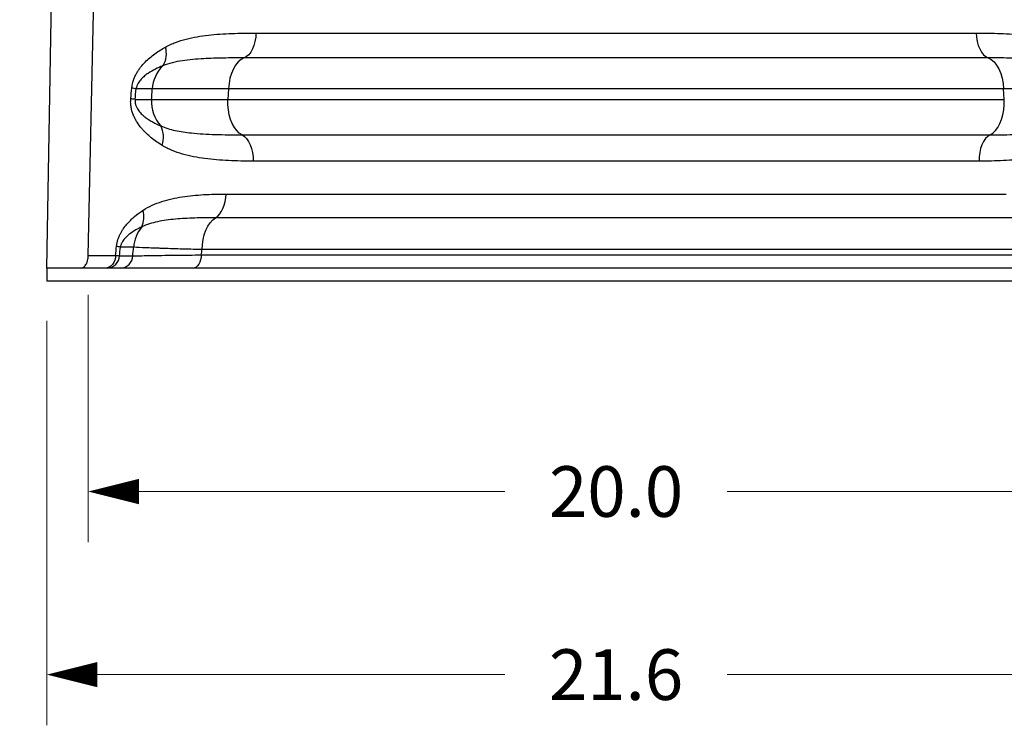
# Model space of a CAD drawing. Units: inches. Extents: x 0 to 8.5, y 0 to 11.
# Drawn here: x 1.7 to 3.3, y 2.5 to 3.6 of the extents above; entities that cross this region are included whole.
import ezdxf

# ---------------------------------------------------------------- set-up
doc = ezdxf.new("R2010")
doc.units = ezdxf.units.IN
doc.header["$LTSCALE"] = 2
doc.header["$MEASUREMENT"] = 0
doc.layers.add('DIMENSION', color=4, linetype='Continuous', lineweight=13)
doc.layers.add('OBJECT', color=1, linetype='Continuous', lineweight=25)
doc.styles.add('NYLOPLAST .080', font='ARIALN.TTF', dxfattribs={"height": 0.08})
doc.dimstyles.new('NYLOPLAST', dxfattribs={"dimtxt": 0.18, "dimasz": 0.08, "dimexe": 0.08, "dimexo": 0.0625, "dimgap": 0.09, "dimtad": 0, "dimtih": 1, "dimtoh": 1, "dimzin": 4, "dimdsep": 46, "dimtxsty": 'NYLOPLAST .080', "dimblk": 'NYLOPLAST ARROW', "dimcen": 0, "dimclrd": 256, "dimclre": 256, "dimclrt": 256, "dimadec": 0, "dimazin": 1, "dimtfac": 1, "dimtofl": 0, "dimtmove": 0, "dimatfit": 3, "dimldrblk": 'NYLOPLAST ARROW', "dimfxl": 0.1, "dimtolj": 1, "dimtzin": 0, "dimlwd": -1, "dimlwe": -1, "dimarcsym": 0})

# ---------------------------------------------------------------- blocks, each defined once
blk = doc.blocks.new('NYLOPLAST ARROW')
at = {"layer": 'DIMENSION'}
blk.add_lwpolyline([(-1, 0, 0.5, 0, 0), (0, 0, 0, 0, 0)], format="xyseb", dxfattribs=at)
blk = doc.blocks.new('*D5')
at = {"layer": 'Defpoints', "color": 0, "transparency": 16777216}
for p in [(2.6559, 5.2912), (3.5554, 3.2062), (4.0857, 3.2062)]:
    blk.add_point(p, dxfattribs=at)
at = {"layer": 'DIMENSION', "transparency": 16777216}
for p, q in [((2.7184, 5.2912), (4.1657, 5.2912)), ((4.0857, 5.2112), (4.0857, 4.3795)), ((4.0857, 3.2862), (4.0857, 4.1178)), ((3.6179, 3.2062), (4.1657, 3.2062))]:
    blk.add_line(p, q, dxfattribs=at)
at = {"layer": 'DIMENSION', "transparency": 16777216, "xscale": 0.08, "yscale": 0.08, "zscale": 0.08}
for p, rotation in [((4.0857, 5.2912), 90), ((4.0857, 3.2062), 270)]:
    blk.add_blockref('NYLOPLAST ARROW', p, dxfattribs=dict(at, rotation=rotation))
at = {"layer": 'DIMENSION', "transparency": 16777216, "insert": (4.0857, 4.2487), "char_height": 0.08, "attachment_point": 5, "style": 'NYLOPLAST .080'}
blk.add_mtext('\\A1;25.0', dxfattribs=at)
blk = doc.blocks.new('*D6')
at = {"layer": 'Defpoints', "color": 0, "transparency": 16777216}
for p in [(2.6559, 4.1357), (1.2469, 3.2062), (1.7564, 3.2062)]:
    blk.add_point(p, dxfattribs=at)
at = {"layer": 'DIMENSION', "transparency": 16777216}
for p, q in [((2.5934, 4.1357), (1.1669, 4.1357)), ((1.2469, 4.0557), (1.2469, 3.8011)), ((1.2469, 3.2862), (1.2469, 3.5408)), ((1.6939, 3.2062), (1.1669, 3.2062))]:
    blk.add_line(p, q, dxfattribs=at)
at = {"layer": 'DIMENSION', "transparency": 16777216, "xscale": 0.08, "yscale": 0.08, "zscale": 0.08}
for p, rotation in [((1.2469, 4.1357), 90), ((1.2469, 3.2062), 270)]:
    blk.add_blockref('NYLOPLAST ARROW', p, dxfattribs=dict(at, rotation=rotation))
at = {"layer": 'DIMENSION', "transparency": 16777216, "insert": (1.2469, 3.6709), "char_height": 0.08, "attachment_point": 5, "style": 'NYLOPLAST .080'}
blk.add_mtext('\\A1;11.2', dxfattribs=at)
blk = doc.blocks.new('*D7')
at = {"layer": 'Defpoints', "color": 0, "transparency": 16777216}
for p in [(1.822, 3.2471), (3.4898, 3.2471), (3.4898, 2.8741)]:
    blk.add_point(p, dxfattribs=at)
at = {"layer": 'DIMENSION', "transparency": 16777216}
for p, q in [((1.822, 3.1846), (1.822, 2.7941)), ((3.4898, 3.1846), (3.4898, 2.7941)), ((1.902, 2.8741), (2.4803, 2.8741)), ((3.4098, 2.8741), (2.8316, 2.8741))]:
    blk.add_line(p, q, dxfattribs=at)
at = {"layer": 'DIMENSION', "transparency": 16777216, "xscale": 0.08, "yscale": 0.08, "zscale": 0.08, "rotation": 180}
blk.add_blockref('NYLOPLAST ARROW', (1.822, 2.8741), dxfattribs=at)
at = {"layer": 'DIMENSION', "transparency": 16777216, "xscale": 0.08, "yscale": 0.08, "zscale": 0.08}
blk.add_blockref('NYLOPLAST ARROW', (3.4898, 2.8741), dxfattribs=at)
at = {"layer": 'DIMENSION', "transparency": 16777216, "insert": (2.6559, 2.8741), "char_height": 0.08, "attachment_point": 5, "style": 'NYLOPLAST .080'}
blk.add_mtext('\\A1;20.0', dxfattribs=at)
blk = doc.blocks.new('*D8')
at = {"layer": 'Defpoints', "color": 0, "transparency": 16777216}
for p in [(1.7564, 3.2062), (3.5554, 3.2062), (3.5554, 2.5849)]:
    blk.add_point(p, dxfattribs=at)
at = {"layer": 'DIMENSION', "transparency": 16777216}
for p, q in [((1.7564, 3.1437), (1.7564, 2.5049)), ((3.5554, 3.1437), (3.5554, 2.5049)), ((1.8364, 2.5849), (2.4802, 2.5849)), ((3.4754, 2.5849), (2.8316, 2.5849))]:
    blk.add_line(p, q, dxfattribs=at)
at = {"layer": 'DIMENSION', "transparency": 16777216, "xscale": 0.08, "yscale": 0.08, "zscale": 0.08, "rotation": 180}
blk.add_blockref('NYLOPLAST ARROW', (1.7564, 2.5849), dxfattribs=at)
at = {"layer": 'DIMENSION', "transparency": 16777216, "xscale": 0.08, "yscale": 0.08, "zscale": 0.08}
blk.add_blockref('NYLOPLAST ARROW', (3.5554, 2.5849), dxfattribs=at)
at = {"layer": 'DIMENSION', "transparency": 16777216, "insert": (2.6559, 2.5849), "char_height": 0.08, "attachment_point": 5, "style": 'NYLOPLAST .080'}
blk.add_mtext('\\A1;21.6', dxfattribs=at)

msp = doc.modelspace()

# ---------------------------------------------------------------- linework, layer by layer
at = {"layer": 'OBJECT'}
for p, q in [((1.822, 3.2471), (1.8498, 4.5766)), ((2.0869, 3.5983), (3.2249, 3.5983)), ((3.2437, 3.559), (2.0681, 3.559)), ((1.923, 3.5099), (1.8976, 3.5099)), ((2.0436, 3.5099), (2.0425, 3.4933)), ((3.2682, 3.5099), (2.0436, 3.5099)), ((3.2693, 3.4933), (3.2682, 3.5099)), ((1.896, 3.4933), (1.922, 3.4933)), ((2.0425, 3.4933), (3.2693, 3.4933)), ((2.0651, 3.4374), (3.2467, 3.4374)), ((3.2294, 3.3959), (2.0825, 3.3959)), ((2.0396, 3.344), (3.2722, 3.344)), ((3.2887, 3.3066), (2.0232, 3.3066)), ((1.8937, 3.2599), (1.8728, 3.2599)), ((3.31, 3.2562), (2.0018, 3.2562)), ((1.822, 3.2471), (1.8652, 3.2471)), ((1.8714, 3.2464), (1.8923, 3.2464)), ((2.0005, 3.2478), (3.3113, 3.2478)), ((1.7564, 3.227), (1.7564, 3.2062)), ((3.5554, 3.227), (1.7564, 3.227)), ((3.5554, 3.2062), (1.7564, 3.2062))]:
    msp.add_line(p, q, dxfattribs=at)
at = {"layer": 'OBJECT', "flags": 128}
for points in [[(1.7564, 3.227), (1.7638, 3.6517), (1.7715, 4.0945), (1.7796, 4.555)], [(2.0869, 3.5983), (2.0865, 3.5915), (2.0854, 3.5849), (2.0837, 3.5787), (2.0814, 3.5731), (2.0786, 3.5682), (2.0754, 3.5641), (2.0719, 3.5611), (2.0681, 3.559)], [(3.2249, 3.5983), (3.2253, 3.5915), (3.2264, 3.5849), (3.2282, 3.5787), (3.2304, 3.5731), (3.2332, 3.5682), (3.2364, 3.5641), (3.2399, 3.5611), (3.2437, 3.559)], [(2.0681, 3.559), (2.0633, 3.5565), (2.0588, 3.5527), (2.0547, 3.5476), (2.0512, 3.5415), (2.0482, 3.5345), (2.0459, 3.5268), (2.0444, 3.5185), (2.0436, 3.5099)], [(3.2437, 3.559), (3.2485, 3.5565), (3.253, 3.5527), (3.2571, 3.5476), (3.2607, 3.5415), (3.2636, 3.5345), (3.2659, 3.5268), (3.2674, 3.5185), (3.2682, 3.5099)], [(1.922, 3.4933), (1.9222, 3.4959), (1.923, 3.5099)], [(2.0651, 3.4374), (2.0606, 3.4403), (2.0565, 3.4443), (2.0528, 3.4493), (2.0495, 3.4552), (2.0468, 3.4619), (2.0447, 3.4692), (2.0433, 3.477), (2.0426, 3.4851), (2.0425, 3.4933)], [(3.2467, 3.4374), (3.2512, 3.4403), (3.2553, 3.4443), (3.259, 3.4493), (3.2623, 3.4552), (3.265, 3.4619), (3.2671, 3.4692), (3.2685, 3.477), (3.2693, 3.4851), (3.2693, 3.4933)], [(2.0651, 3.4374), (2.0688, 3.435), (2.0722, 3.4315), (2.0753, 3.4271), (2.0779, 3.4219), (2.0799, 3.416), (2.0814, 3.4096), (2.0823, 3.4028), (2.0825, 3.3959)], [(3.2467, 3.4374), (3.243, 3.435), (3.2396, 3.4315), (3.2365, 3.4271), (3.2339, 3.4219), (3.2319, 3.416), (3.2304, 3.4096), (3.2295, 3.4028), (3.2294, 3.3959)], [(2.0232, 3.3066), (2.0266, 3.3092), (2.0297, 3.3126), (2.0325, 3.3167), (2.0348, 3.3213), (2.0368, 3.3265), (2.0382, 3.3321), (2.0392, 3.338), (2.0396, 3.344)], [(2.0018, 3.2562), (2.0022, 3.2642), (2.0033, 3.2722), (2.0051, 3.2797), (2.0076, 3.2867), (2.0108, 3.2931), (2.0145, 3.2986), (2.0186, 3.3031), (2.0232, 3.3066)], [(1.8652, 3.2471), (1.8648, 3.2431), (1.8638, 3.2393), (1.8622, 3.2359), (1.8602, 3.2328), (1.8577, 3.2303), (1.8549, 3.2285), (1.8519, 3.2274), (1.8487, 3.227)], [(2.0005, 3.2478), (2.0003, 3.2438), (1.9995, 3.2398), (1.9983, 3.2362), (1.9967, 3.2331), (1.9948, 3.2305), (1.9925, 3.2286), (1.9901, 3.2274), (1.9876, 3.227)]]:
    msp.add_lwpolyline(points, dxfattribs=at)
at = {"layer": 'OBJECT'}
for centre, radius, start, end in [((1.9089, 3.5658), 0.0365, 328.2006, 16.5498), ((1.9784, 3.5066), 0.0555, 133.9549, 176.5611), ((1.8779, 3.4336), 0.0789, 75.4905, 80.5804), ((1.8763, 3.4179), 0.0779, 75.3931, 80.515), ((1.9781, 3.4893), 0.0562, 175.9613, 222.2281), ((1.9031, 3.4338), 0.0378, 340.0514, 27.9537), ((1.8737, 3.3077), 0.0362, 334.4942, 17.0135), ((1.9496, 3.2565), 0.056, 140.507, 176.4478), ((1.8548, 3.1979), 0.0646, 73.8725, 79.4617), ((1.8513, 3.2471), 0.0201, 271.6737, 357.8869), ((1.8722, 3.2471), 0.0201, 271.6737, 357.8871)]:
    msp.add_arc(centre, radius, start, end, dxfattribs=at)
for centre, major_axis, ratio, start_param, end_param in [((2.3541, 12.2345), (0.6828, 10.3867), 0.020631, 3.713546, 3.71651), ((2.3541, 12.2345), (0.6828, 10.3867), 0.020631, 3.667899, 3.670499), ((2.3434, 12.0719), (0.6797, 10.3382), 0.023813, 3.69094, 3.693455), ((2.6559, 12.0486), (0.9937, 10.3381), 0.034625, 3.697274, 3.698809)]:
    msp.add_ellipse(centre, major_axis=major_axis, ratio=ratio, start_param=start_param, end_param=end_param, dxfattribs=at)
for points, knots in [([(1.9438, 3.5762), (1.9491, 3.5791), (1.9545, 3.5815), (1.9654, 3.5856), (1.971, 3.5873), (1.9824, 3.5902), (1.9881, 3.5914), (1.9998, 3.5935), (2.0057, 3.5943), (2.0177, 3.5956), (2.0238, 3.5962), (2.0361, 3.597), (2.0424, 3.5973), (2.0612, 3.5981), (2.0739, 3.5983), (2.0869, 3.5983)], [0, 0, 0, 0, 0.125, 0.125, 0.25, 0.25, 0.375, 0.375, 0.5, 0.5, 0.625, 0.625, 0.75, 0.75, 1, 1, 1, 1]), ([(3.2249, 3.5983), (3.2379, 3.5983), (3.2507, 3.5981), (3.2695, 3.5973), (3.2757, 3.597), (3.288, 3.5962), (3.2941, 3.5956), (3.3061, 3.5943), (3.312, 3.5935), (3.3237, 3.5914), (3.3295, 3.5902), (3.3408, 3.5873), (3.3464, 3.5856), (3.3573, 3.5815), (3.3627, 3.5791), (3.368, 3.5762)], [0, 0, 0, 0, 0.25, 0.25, 0.375, 0.375, 0.5, 0.5, 0.625, 0.625, 0.75, 0.75, 0.875, 0.875, 1, 1, 1, 1]), ([(1.8908, 3.5114), (1.8912, 3.5158), (1.8921, 3.52), (1.8942, 3.5259), (1.8949, 3.5278), (1.8966, 3.5315), (1.8975, 3.5332), (1.8994, 3.5366), (1.9004, 3.5382), (1.9025, 3.5413), (1.9036, 3.5428), (1.9069, 3.5471), (1.9093, 3.5498), (1.9141, 3.5548), (1.9166, 3.5571), (1.9218, 3.5615), (1.9244, 3.5636), (1.9325, 3.5695), (1.9381, 3.573), (1.9438, 3.5762)], [0, 0, 0, 0, 0.125, 0.125, 0.1875, 0.1875, 0.25, 0.25, 0.3125, 0.3125, 0.375, 0.375, 0.5, 0.5, 0.625, 0.625, 0.75, 0.75, 1, 1, 1, 1]), ([(2.0681, 3.559), (2.057, 3.559), (2.0349, 3.5589), (2.0084, 3.558), (1.9871, 3.5566), (1.9705, 3.5546), (1.9546, 3.5518), (1.9448, 3.5483), (1.9399, 3.5466)], [0, 0, 0, 0, 0.224499, 0.450585, 0.586939, 0.723283, 0.861688, 1, 1, 1, 1]), ([(3.3719, 3.5466), (3.3671, 3.5483), (3.3574, 3.5517), (3.3417, 3.5546), (3.325, 3.5566), (3.3036, 3.558), (3.277, 3.5589), (3.2548, 3.559), (3.2437, 3.559)], [0, 0, 0, 0, 0.136064, 0.272216, 0.41081, 0.549415, 0.773916, 1, 1, 1, 1]), ([(1.9399, 3.5466), (1.9358, 3.545), (1.9319, 3.5432), (1.9241, 3.5393), (1.9202, 3.5371), (1.9146, 3.5333), (1.9128, 3.532), (1.9092, 3.529), (1.9074, 3.5274), (1.9048, 3.5246), (1.904, 3.5236), (1.9024, 3.5215), (1.9016, 3.5204), (1.9001, 3.5179), (1.8994, 3.5165), (1.8986, 3.5142), (1.8983, 3.5134), (1.8979, 3.5117), (1.8977, 3.5108), (1.8976, 3.5099)], [0, 0, 0, 0, 0.25, 0.25, 0.5, 0.5, 0.625, 0.625, 0.75, 0.75, 0.8125, 0.8125, 0.875, 0.875, 0.9375, 0.9375, 0.96875, 0.96875, 1, 1, 1, 1]), ([(2.0436, 3.5099), (2.0298, 3.51), (2.0169, 3.51), (1.9927, 3.5101), (1.9815, 3.5101), (1.961, 3.5101), (1.9518, 3.5101), (1.9357, 3.51), (1.9288, 3.51), (1.923, 3.5099)], [0, 0, 0, 0, 0.25, 0.25, 0.5, 0.5, 0.75, 0.75, 1, 1, 1, 1]), ([(3.3888, 3.5099), (3.383, 3.51), (3.3761, 3.51), (3.36, 3.5101), (3.3508, 3.5101), (3.3303, 3.5101), (3.3191, 3.5101), (3.2949, 3.51), (3.282, 3.51), (3.2682, 3.5099)], [0, 0, 0, 0, 0.25, 0.25, 0.5, 0.5, 0.75, 0.75, 1, 1, 1, 1]), ([(1.9386, 3.4209), (1.9326, 3.4245), (1.9269, 3.4285), (1.9187, 3.4352), (1.9161, 3.4376), (1.9122, 3.4413), (1.9109, 3.4426), (1.9084, 3.4453), (1.9072, 3.4467), (1.9036, 3.451), (1.9013, 3.454), (1.8981, 3.459), (1.8971, 3.4607), (1.8952, 3.4642), (1.8943, 3.4661), (1.8927, 3.4699), (1.892, 3.4719), (1.891, 3.4751), (1.8907, 3.4762), (1.8902, 3.4784), (1.89, 3.4795), (1.8896, 3.4817), (1.8894, 3.4829), (1.8891, 3.4852), (1.889, 3.4864), (1.8889, 3.49), (1.889, 3.4923), (1.8892, 3.4947)], [0, 0, 0, 0, 0.25, 0.25, 0.375, 0.375, 0.4375, 0.4375, 0.5, 0.5, 0.625, 0.625, 0.6875, 0.6875, 0.75, 0.75, 0.8125, 0.8125, 0.84375, 0.84375, 0.875, 0.875, 0.90625, 0.90625, 0.9375, 0.9375, 1, 1, 1, 1]), ([(1.896, 3.4933), (1.8959, 3.4923), (1.8958, 3.4913), (1.8959, 3.4894), (1.896, 3.4884), (1.8963, 3.4866), (1.8965, 3.4857), (1.8969, 3.4841), (1.8972, 3.4833), (1.8978, 3.4818), (1.8981, 3.4811), (1.8988, 3.4797), (1.8992, 3.4791), (1.9003, 3.4773), (1.9011, 3.4762), (1.9027, 3.4741), (1.9036, 3.4731), (1.9053, 3.4712), (1.9062, 3.4704), (1.9089, 3.4678), (1.9107, 3.4663), (1.9145, 3.4635), (1.9164, 3.4622), (1.9203, 3.4597), (1.9223, 3.4586), (1.9282, 3.4553), (1.9323, 3.4533), (1.9365, 3.4516)], [0, 0, 0, 0, 0.03125, 0.03125, 0.0625, 0.0625, 0.09375, 0.09375, 0.125, 0.125, 0.15625, 0.15625, 0.1875, 0.1875, 0.25, 0.25, 0.3125, 0.3125, 0.375, 0.375, 0.5, 0.5, 0.625, 0.625, 0.75, 0.75, 1, 1, 1, 1]), ([(1.922, 3.4933), (1.9278, 3.4933), (1.9348, 3.4934), (1.9508, 3.4934), (1.96, 3.4934), (1.9805, 3.4934), (1.9917, 3.4934), (2.0158, 3.4934), (2.0287, 3.4933), (2.0425, 3.4933)], [0, 0, 0, 0, 0.25, 0.25, 0.5, 0.5, 0.75, 0.75, 1, 1, 1, 1]), ([(1.9365, 3.4516), (1.9401, 3.4501), (1.9474, 3.4471), (1.9633, 3.4432), (1.9818, 3.4405), (2.0033, 3.4388), (2.0228, 3.438), (2.0433, 3.4375), (2.0578, 3.4375), (2.0651, 3.4374)], [0, 0, 0, 0, 0.1051615, 0.2103637, 0.4236616, 0.5668577, 0.710059, 0.8550294, 1, 1, 1, 1]), ([(3.2467, 3.4374), (3.2539, 3.4375), (3.2682, 3.4375), (3.2887, 3.438), (3.3083, 3.4388), (3.3299, 3.4405), (3.3484, 3.4432), (3.3642, 3.4471), (3.3716, 3.4501), (3.3754, 3.4516)], [0, 0, 0, 0, 0.143209, 0.286419, 0.431381, 0.576337, 0.786913, 0.893478, 1, 1, 1, 1]), ([(2.0825, 3.3959), (2.0758, 3.3959), (2.0693, 3.396), (2.0563, 3.3963), (2.0499, 3.3965), (2.0309, 3.3974), (2.0185, 3.3984), (2.0003, 3.4008), (1.9943, 3.4018), (1.9825, 3.4041), (1.9767, 3.4055), (1.9654, 3.4088), (1.9598, 3.4107), (1.949, 3.4152), (1.9437, 3.4178), (1.9386, 3.4209)], [0, 0, 0, 0, 0.125, 0.125, 0.25, 0.25, 0.5, 0.5, 0.625, 0.625, 0.75, 0.75, 0.875, 0.875, 1, 1, 1, 1]), ([(3.3732, 3.4209), (3.3681, 3.4178), (3.3628, 3.4152), (3.352, 3.4107), (3.3464, 3.4088), (3.3351, 3.4055), (3.3293, 3.4041), (3.3175, 3.4018), (3.3115, 3.4008), (3.2933, 3.3984), (3.2809, 3.3974), (3.2555, 3.3962), (3.2426, 3.3959), (3.2294, 3.3959)], [0, 0, 0, 0, 0.125, 0.125, 0.25, 0.25, 0.375, 0.375, 0.5, 0.5, 0.75, 0.75, 1, 1, 1, 1]), ([(1.9083, 3.3182), (1.9131, 3.3214), (1.9179, 3.324), (1.9279, 3.3286), (1.933, 3.3305), (1.9433, 3.3338), (1.9486, 3.3352), (1.9594, 3.3377), (1.9648, 3.3387), (1.9814, 3.3412), (1.9927, 3.3423), (2.0158, 3.3437), (2.0276, 3.344), (2.0396, 3.344)], [0, 0, 0, 0, 0.125, 0.125, 0.25, 0.25, 0.375, 0.375, 0.5, 0.5, 0.75, 0.75, 1, 1, 1, 1]), ([(1.8666, 3.2614), (1.867, 3.2651), (1.8678, 3.2686), (1.8691, 3.2728), (1.8694, 3.2736), (1.87, 3.2753), (1.8703, 3.2761), (1.8712, 3.2784), (1.8719, 3.2799), (1.8734, 3.2828), (1.8742, 3.2842), (1.8759, 3.2869), (1.8767, 3.2882), (1.8793, 3.292), (1.8812, 3.2943), (1.885, 3.2987), (1.887, 3.3008), (1.891, 3.3048), (1.893, 3.3066), (1.8994, 3.312), (1.9038, 3.3152), (1.9083, 3.3182)], [0, 0, 0, 0, 0.125, 0.125, 0.15625, 0.15625, 0.1875, 0.1875, 0.25, 0.25, 0.3125, 0.3125, 0.375, 0.375, 0.5, 0.5, 0.625, 0.625, 0.75, 0.75, 1, 1, 1, 1]), ([(2.0232, 3.3066), (2.0117, 3.3066), (2.0007, 3.3065), (1.9795, 3.3057), (1.9693, 3.3052), (1.9547, 3.3038), (1.9499, 3.3033), (1.9405, 3.302), (1.936, 3.3012), (1.9271, 3.2993), (1.9228, 3.2983), (1.9144, 3.2956), (1.9103, 3.294), (1.9064, 3.2921)], [0, 0, 0, 0, 0.25, 0.25, 0.5, 0.5, 0.625, 0.625, 0.75, 0.75, 0.875, 0.875, 1, 1, 1, 1]), ([(1.9064, 3.2921), (1.9032, 3.2906), (1.9, 3.289), (1.8938, 3.2854), (1.8908, 3.2834), (1.8863, 3.2801), (1.8849, 3.2789), (1.8827, 3.2769), (1.882, 3.2762), (1.8806, 3.2748), (1.8799, 3.274), (1.8785, 3.2724), (1.8778, 3.2716), (1.8766, 3.2697), (1.8759, 3.2688), (1.8751, 3.2672), (1.8748, 3.2666), (1.8742, 3.2654), (1.874, 3.2648), (1.8735, 3.2635), (1.8733, 3.2628), (1.873, 3.2614), (1.8729, 3.2607), (1.8728, 3.2599)], [0, 0, 0, 0, 0.25, 0.25, 0.5, 0.5, 0.625, 0.625, 0.6875, 0.6875, 0.75, 0.75, 0.8125, 0.8125, 0.875, 0.875, 0.90625, 0.90625, 0.9375, 0.9375, 0.96875, 0.96875, 1, 1, 1, 1]), ([(2.0018, 3.2562), (1.9895, 3.2565), (1.978, 3.2568), (1.9565, 3.2575), (1.9466, 3.2578), (1.9352, 3.2582), (1.933, 3.2583), (1.9286, 3.2584), (1.9265, 3.2585), (1.9203, 3.2587), (1.9164, 3.2589), (1.9054, 3.2593), (1.8991, 3.2596), (1.8937, 3.2599)], [0, 0, 0, 0, 0.25, 0.25, 0.5, 0.5, 0.5625, 0.5625, 0.625, 0.625, 0.75, 0.75, 1, 1, 1, 1]), ([(1.8101, 3.227), (1.8116, 3.227), (1.813, 3.2274), (1.815, 3.2288), (1.8157, 3.2294), (1.817, 3.2308), (1.8176, 3.2316), (1.8187, 3.2334), (1.8192, 3.2344), (1.8199, 3.236), (1.8201, 3.2366), (1.8205, 3.2377), (1.8207, 3.2383), (1.8212, 3.2402), (1.8215, 3.2415), (1.8219, 3.2443), (1.822, 3.2457), (1.822, 3.2471)], [0, 0, 0, 0, 0.25, 0.25, 0.375, 0.375, 0.5, 0.5, 0.625, 0.625, 0.6875, 0.6875, 0.75, 0.75, 0.875, 0.875, 1, 1, 1, 1]), ([(1.8923, 3.2464), (1.8968, 3.2465), (1.9057, 3.2466), (1.9231, 3.2469), (1.9425, 3.2472), (1.962, 3.2474), (1.9815, 3.2476), (1.9941, 3.2478), (2.0005, 3.2478)], [0, 0, 0, 0, 0.192903, 0.388049, 0.561272, 0.736101, 0.867702, 1, 1, 1, 1])]:
    msp.add_open_spline(points, degree=3, knots=knots, dxfattribs=at)
for points in [[(1.8892, 3.4947), (1.8897, 3.5003), (1.8902, 3.5058), (1.8908, 3.5114)], [(1.8652, 3.2471), (1.8657, 3.2519), (1.8662, 3.2566), (1.8666, 3.2614)], [(1.8652, 3.2471), (1.8679, 3.2468), (1.8699, 3.2466), (1.8714, 3.2464)]]:
    msp.add_open_spline(points, degree=3, dxfattribs=at)

# ---------------------------------------------------------------- dimensions: what is measured, and where the dimension line sits
at = {"layer": 'DIMENSION'}
for base, p1, p2, picture, middle in [((4.0857, 3.2062), (2.6559, 5.2912), (3.5554, 3.2062), '*D5', (4.0857, 4.2487)), ((1.2469, 3.2062), (2.6559, 4.1357), (1.7564, 3.2062), '*D6', (1.2469, 3.6709))]:
    dim = msp.add_linear_dim(base=base, p1=p1, p2=p2, angle=90, dimstyle='NYLOPLAST', override={"dimdec": 1, "dimlfac": 12, "dimarcsym": 1}, dxfattribs=at)
    dim.commit()
    dim.dimension.update_dxf_attribs({"geometry": picture, "text_midpoint": middle})
for base, p1, p2, picture, middle in [((3.4898, 2.8741), (1.822, 3.2471), (3.4898, 3.2471), '*D7', (2.6559, 2.8741)), ((3.5554, 2.5849), (1.7564, 3.2062), (3.5554, 3.2062), '*D8', (2.6559, 2.5849))]:
    dim = msp.add_linear_dim(base=base, p1=p1, p2=p2, dimstyle='NYLOPLAST', override={"dimdec": 1, "dimlfac": 12, "dimarcsym": 1}, dxfattribs=at)
    dim.commit()
    dim.dimension.update_dxf_attribs({"geometry": picture, "text_midpoint": middle})

doc.saveas('drawing.dxf')
